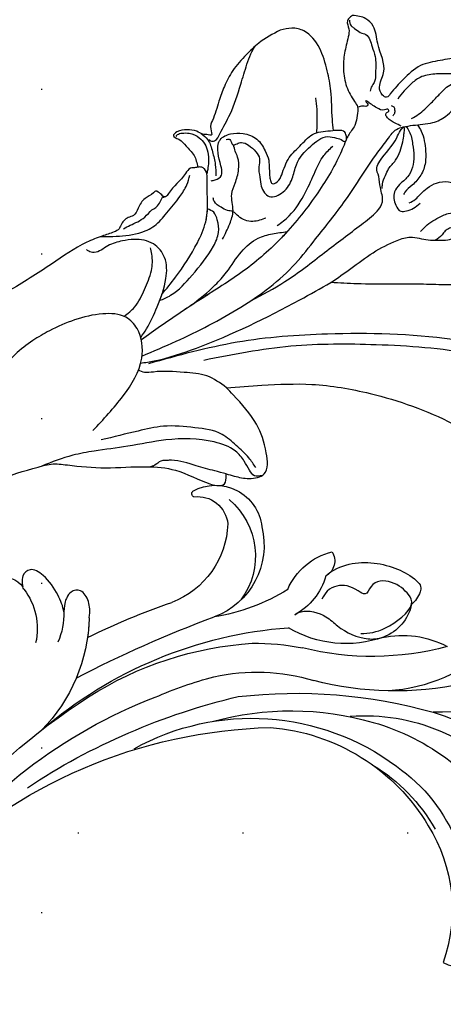
# Model space of a CAD drawing. Units: millimetres. Extents: x 1643 to 6683, y 1509 to 3291.
# Drawn here: x 4987 to 5028, y 2588 to 2684 of the extents above; entities that cross this region are included whole.
import ezdxf
from ezdxf.xclip import XClip

# ---------------------------------------------------------------- set-up
doc = ezdxf.new("R2010")
doc.units = ezdxf.units.MM
doc.header["$XCLIPFRAME"] = 2
doc.linetypes.add('DOT', pattern=[6.35, 0, -6.35])
doc.linetypes.add('HIDDEN', pattern=[9.525, 6.35, -3.175])
for name, color, linetype in [('2018-圖筆規範-輪廓線', 8, 'Continuous'), ('A-04.尺寸標註', 4, 'Continuous'), ('H-08.木作(細線)', 8, 'Continuous'), ('格子', 1, 'Continuous')]:
    doc.layers.add(name, color=color, linetype=linetype)
doc.layers.add('HK detail1', color=8, linetype='Continuous', lineweight=13)
doc.layers.add('logo', color=8, linetype='Continuous', plot=False)
doc.styles.get("Standard").update_dxf_attribs({"font": 'arial.ttf'})
doc.styles.add('新細明體', font='txt')
doc.dimstyles.new('6', dxfattribs={"dimtxt": 15, "dimasz": 4.5, "dimexe": 3, "dimexo": 3, "dimgap": 1.8, "dimtad": 2, "dimdec": 0, "dimtxsty": '新細明體', "dimblk": 'ARCHTICK', "dimcen": 5, "dimclrd": 8, "dimclre": 8, "dimclrt": 4, "dimadec": 0, "dimazin": 0, "dimtfac": 1, "dimtdec": 0, "dimtix": 1, "dimtmove": 2, "dimatfit": 3, "dimldrblk": 'OPEN90', "dimfxl": 1.25, "dimlwd": 9, "dimlwe": 9, "dimarcsym": 0})

# ---------------------------------------------------------------- blocks, each defined once
blk = doc.blocks.new('logo')
at = {"layer": 'HK detail1'}
h = blk.add_hatch(color=256, dxfattribs=at)
edge = h.paths.add_edge_path()
edge.add_ellipse((0, 1), major_axis=(0.323, 0.566), ratio=0.659111, start_angle=263.8576, end_angle=429.825)
edge.add_arc((0, 1), 0.399, 258.9967, 261.058)
edge.add_ellipse((0, 1), major_axis=(0.314, 0.551), ratio=0.659838, start_angle=263.243, end_angle=428.5195, ccw=False)
edge.add_arc((0, 0), 0.0433, 263.9962, 282.4455)
edge = h.paths.add_edge_path()
edge.add_ellipse((0, 1), major_axis=(0.314, 0.551), ratio=0.659838, start_angle=70.2744, end_angle=262.8394, ccw=False)
edge.add_arc((0, 1), 0.237, 245.2323, 248.2557, ccw=False)
edge.add_ellipse((0, 1), major_axis=(0.323, 0.566), ratio=0.659111, start_angle=71.1999, end_angle=263.5875)
edge.add_arc((0, 0), 0.0389, 266.4658, 288.3928, ccw=False)
edge = h.paths.add_edge_path(flags=17)
edge.add_line((0, 1), (0, 1))
edge.add_arc((0, 1), 0.399, 261.058, 296.4699, ccw=False)
edge.add_ellipse((0, 1), major_axis=(0.314, 0.551), ratio=0.659838, start_angle=68.5195, end_angle=70.2744)
edge.add_arc((0, 1), 0.237, 248.2557, 287.7329)
edge.add_arc((0, 1), 0.155, 119.2735, 139.7006)
edge.add_arc((0, 1), 0.526, 137.2638, 146.3296)
edge.add_arc((1, 0), 0.794, 150.4954, 153.1332)
edge.add_arc((0, 0), 0.799, 100.8186, 103.2077, ccw=False)
edge.add_arc((0, 1), 0.325, 138.9231, 148.8948, ccw=False)
edge.add_arc((1, 0), 0.758, 124.4657, 138.4002, ccw=False)
edge = h.paths.add_edge_path()
edge.add_arc((0, 1), 0.237, 233.3596, 245.2323)
edge.add_ellipse((0, 1), major_axis=(0.323, 0.566), ratio=0.659111, start_angle=69.825, end_angle=71.1999, ccw=False)
edge.add_arc((0, 1), 0.399, 251.1923, 258.9967, ccw=False)
h.paths.add_polyline_path([(0, 1, -0.021859), (0, 1, -0.004955), (0, 1, 0.012967), (0, 1, 0.223317), (0, 1, 0.425243), (0, 1, 0.393247), (0, 1, -0.084558), (0, 1, 0.019194), (0, 1, 0.004726), (0, 1, 0.021148), (0, 1, -0.080721), (0, 1, -0.104113), (0, 1, -0.094873), (0, 1, -0.207877), (0, 1, -0.223034), (0, 1, -0.16869)], flags=17)
h.paths.add_polyline_path([(0, 1, 0.088592), (0, 1, 0.140724), (0, 1, -0.012272), (0, 1, -0.041532), (0, 1, 0.005558), (0, 1, -0.187874)], flags=17)
h.paths.add_polyline_path([(0, 1, 0.011592), (0, 1, 0.056884), (0, 1, -0.271208), (0, 1, -0.679677), (0, 1, -0.290071), (0, 1, -0.103922), (0, 1, 0.053349), (0, 1, -0.004508), (0, 1, 0.220604), (0, 1, -0.015501), (0, 1, 0.008768), (0, 1, 0.029539), (0, 1, 1.009367)], flags=17)
h.paths.add_polyline_path([(0, 1, -0.008928), (0, 1, -0.347678), (0, 1, 0.00727), (0, 1, -0.035606), (0, 1, 0.01139), (0, 1, 0.012101), (0, 1, 0.461639)], flags=17)
h.paths.add_polyline_path([(0, 1, 0.433181), (0, 1, 0.04486), (0, 1, -0.026783), (0, 1, -0.142026), (0, 1, -0.307429), (0, 1, -0.953401), (0, 1, 0.069613), (0, 1, 0.042891), (0, 1, -0.067719), (0, 1, 0.893379)], flags=17)
h.paths.add_polyline_path([(0, 1, -0.009243), (0, 1, -0.026651), (0, 1, 0.013684), (0, 1, 0.174326), (0, 1, 0.391287), (0, 1, 0.210555), (0, 1), (0, 1, 0.001326), (0, 1, -0.005065), (0, 1, -0.027528), (0, 1, -0.195292), (0, 1, -0.659298)], flags=17)
h.paths.add_polyline_path([(0, 1, 0.023127), (0, 1, 0.184672), (0, 1, 0.098355), (0, 1, -0.009788), (0, 1, -0.240413)], flags=17)
h.paths.add_polyline_path([(0, 1, -0.002039), (0, 1, 0.07599), (0, 1, 0.108431), (0, 1, -0.004552), (0, 1, -0.028332), (0, 1, -0.123708)], flags=17)
h.paths.add_polyline_path([(0, 1, -0.55173), (0, 1, -0.18979), (0, 1, -0.013881), (0, 1, 0.011039), (0, 1, 0.022162), (0, 1, -0.010966), (0, 1, -0.001761), (0, 1, 0.034744), (0, 1, 0.086103), (0, 1, 0.506659), (0, 1, 0.355205), (0, 1, 0.093422), (0, 1, 0.017263), (0, 1, -0.31391)], flags=17)
h.paths.add_polyline_path([(0, 1, -0.009702), (0, 1, -0.004936), (0, 1, -0.035369), (0, 1, -0.002587), (0, 1, 0.014405), (0, 1, -0.020509)], flags=17)
h.paths.add_polyline_path([(0, 1, -0.007857), (0, 1, 0.009702), (0, 1, 0.020509), (0, 1, 0.000681), (0, 1, -0.002588), (0, 0, -0.013713), (0, 1, -0.01198)], flags=17)
h.paths.add_polyline_path([(0, 0, -0.036579), (0, 1, 0.01198), (0, 1, 0.013411), (0, 0, 0.001089), (0, 0, 0.015933), (0, 0, -0.190203), (0, 0, -0.266161), (0, 0, -0.207317), (0, 0, -0.064593), (0, 0, -0.001017), (0, 1, -0.000681), (0, 1, 0.152538), (0, 0, 0.230241), (0, 0, 0.234095), (0, 0, 0.172717), (0, 0, 0.028132), (0, 0, -0.014352), (0, 0, 0.062016), (0, 0, 0.349487), (0, 0, 0.392407), (0, 1, 0.130108), (0, 1, 0.001865), (0, 1, -0.054721), (0, 1, 0.014593), (0, 1, 0.007857), (0, 1, -0.01108), (0, 1, -0.100678), (0, 1, -0.349203), (0, 1, -0.402437), (0, 0, -0.009974), (0, 0, 0.613372), (0, 0, 0.175713), (0, 0, -0.002484), (0, 0, -0.463644), (0, 0, -0.513768), (0, 0, -0.075052), (0, 0, 0.007944)], flags=17)
h.paths.add_polyline_path([(0, 0, -0.062016), (0, 0, -0.007786), (0, 0, 0.027572), (0, 0, 0.0582), (0, 0, 0.26466), (0, 0, 0.315327), (0, 0, -0.025867), (0, 0, -0.380363), (0, 0, -0.153954), (0, 0, -0.090831)], flags=17)
h.paths.add_polyline_path([(0, 0, 0.336432), (0, 0, 0.025867), (0, 0, 0.026394), (0, 0, -0.025927), (0, 0, -0.173285), (0, 0, -0.685315), (0, 0, -0.491027), (0, 0, -0.040547), (0, 0, 0.025927), (0, 0, 0.139653), (0, 0, 1.004843)], flags=17)
h.paths.add_polyline_path([(0, 1, 0.143839), (0, 1, 0.069213), (0, 1, -0.088592), (0, 1, 0.404636)], flags=17)
h.paths.add_polyline_path([(0, 1, -0.01627), (0, 1, -0.069213), (0, 1, 0.037626), (0, 1, -0.082213), (0, 1, 0.004306), (0, 1, 0.008989), (0, 1, -0.006474), (0, 1, -0.136946), (0, 1, 0.054668)], flags=17)
for points in [[(0, 1, 0.019194), (0, 1, 0.004726), (0, 1, -0.044587), (0, 1, -0.07623), (0, 1, -0.235864), (0, 1, -0.450297), (0, 1, -0.16869), (0, 1, -0.021859), (0, 1, -0.004955), (0, 1, 0.012967), (0, 1, 0.223317), (0, 1, 0.425243), (0, 1, 0.393247), (0, 1, -0.084558)], [(0, 1, -0.206522), (0, 1, 0.207877), (0, 1, 0.024305), (0, 1, -0.043373)], [(0, 1, -0.011039), (0, 1, -0.017263), (0, 1, 0.004552), (0, 1, 0.002587), (0, 1, 0.035369)]]:
    blk.add_hatch(color=256, dxfattribs=at).paths.add_polyline_path(points)
h = blk.add_hatch(color=256, dxfattribs=at)
h.paths.add_polyline_path([(0, 1, 0.041532), (0, 1, 0.012272), (0, 1, 0.004508), (0, 1, -0.053349), (0, 1, -0.056884), (0, 1, 0.008928)])
h.paths.add_polyline_path([(0, 1, -0.008989), (0, 1, 0.010425), (0, 1, 0.004955), (0, 1, -0.019194)])
h.paths.add_polyline_path([(0, 1, 0.136946), (0, 1, -0.008768), (0, 1, 0.015501)])
h.paths.add_polyline_path([(0, 1, 0.026783), (0, 1, 0.026651), (0, 1, -0.023127), (0, 1, -0.042891)])
h.paths.add_polyline_path([(0, 1, -0.01139), (0, 1, -0.098355), (0, 1, 0.027528), (0, 1, 0.005065), (0, 1, 0.002039)])
h = blk.add_hatch(color=256, dxfattribs=at)
edge = h.paths.add_edge_path()
edge.add_ellipse((0, 1), major_axis=(0.314, 0.551), ratio=0.659838, start_angle=68.5195, end_angle=70.2744, ccw=False)
edge.add_arc((0, 1), 0.399, 258.9967, 261.058, ccw=False)
edge.add_ellipse((0, 1), major_axis=(0.323, 0.566), ratio=0.659111, start_angle=69.825, end_angle=71.1999)
edge.add_arc((0, 1), 0.237, 245.2323, 248.2557)
blk.add_line((0, 1), (0, 1), dxfattribs=at)
blk.add_line((0, 1), (0, 1), dxfattribs=at)
at = {"layer": 'HK detail1', "lineweight": 0}
blk.add_line((0, 1), (0, 1), dxfattribs=at)
blk.add_line((0, 1), (0, 1), dxfattribs=at)
at = {"layer": 'HK detail1'}
for points in [[(0, 1, 0.200172), (0, 1, -0.066965)], [(0, 1, 0.002733), (0, 1)], [(0, 1, 0.060876), (0, 1, 0.137716), (0, 1, -0.393247), (0, 1, 79.578459)], [(0, 1, -0.425243), (0, 1, -0.223317), (0, 1, -0.027703), (0, 1, 0.082213), (0, 1, -0.037626), (0, 1, -0.143839), (0, 1, -0.872775)], [(0, 1, 0.089367), (0, 1, 0.028397)], [(0, 1, 0.039578), (0, 1, 0.021193), (0, 1, 0.700396)], [(0, 1, 0.021148), (0, 1, 0.658186)], [(0, 1, -0.434531), (0, 1, -0.16869), (0, 1, 0.909183)], [(0, 1, -0.056349), (0, 1, 0.070229), (0, 1, 0.769245)], [(0, 1, -0.105013), (0, 1, 0.404636), (0, 1, 1.743742)], [(0, 1, 0.216717), (0, 1, 0.638327)], [(0, 1, -0.329321), (0, 1, -0.679677), (0, 1, 0.415871)], [(0, 1, -0.290071), (0, 1, -0.539799), (0, 1, 0.00727), (0, 1, -1.51475)], [(0, 1, 0.187874), (0, 1, 0.783226)], [(0, 1, -0.026083), (0, 1, -1.009367), (0, 1, 0.624773)], [(0, 1, -0.416943), (0, 1, 0.828532)], [(0, 1, -0.513007), (0, 1, -1.702754)], [(0, 1, -0.015466), (0, 1, 0.608014)], [(0, 1, -0.338614), (0, 1, -0.659298), (0, 1, -0.100316), (0, 1, 0.893379), (0, 1, 0.433181), (0, 1, 0.289299), (0, 1, 0.081086), (0, 1, -0.684784)], [(0, 1, -0.210555), (0, 1, -0.391287), (0, 1, -0.174326), (0, 1, -0.110406), (0, 1, 0.953401), (0, 1)], [(0, 1, 0.307429), (0, 1, 0.446432), (0, 1, 0.145269), (0, 1, -0.214979)], [(0, 1, 0.059536), (0, 1, 0.18979), (0, 1, 0.55173), (0, 1, 0.38162), (0, 0, -0.007944), (0, 0, -0.007944)], [(0, 0, -0.035926), (0, 0, -0.172717), (0, 0, -0.234095), (0, 0, -0.230241), (0, 0, -0.17359), (0, 1)], [(0, 1, 0.111049), (0, 1, 0.147976), (0, 1, 0.393525)], [(0, 1, 0.086103), (0, 1, 0.506659), (0, 1, 0.355205), (0, 1, 0.113269), (0, 1, 0.583131)], [(0, 1, 0.016972), (0, 0, -0.190203), (0, 0, -0.266161), (0, 0, -0.290937), (0, 1, 0.211969)], [(0, 1, -0.035274), (0, 1, -0.003626), (0, 1, 0.389489)], [(0, 1, -0.130108), (0, 1, -0.392407), (0, 0, -0.420619), (0, 0, -0.420619)], [(0, 1, -0.023063), (0, 1, -0.100678), (0, 1, -0.349203), (0, 1, -0.402437), (0, 0, -0.247136)], [(0, 0, -0.175713), (0, 0, -0.613372), (0, 0)], [(0, 1, 0.241802), (0, 1, 0.575938)], [(0, 0, 0.009974), (0, 0, 0.009974)], [(0, 0, 0.090831), (0, 0, 0.169704), (0, 0)], [(0, 0, 0.513768), (0, 0, 0.463644), (0, 0, 0.463644)], [(0, 0, -0.075052), (0, 0)], [(0, 0, -0.166662), (0, 0, -0.70739)]]:
    blk.add_lwpolyline(points, format="xyb", dxfattribs=at)
at = {"layer": 'HK detail1', "lineweight": 0}
for centre, radius, start, end in [((0, 1), 0.0345, 330.444, 85.9913), ((0, 1), 0.227, 292.2367, 335.222), ((0, 1), 0.581, 283.4362, 286.6173), ((0, 1), 0.187, 179.5483, 182.0782), ((0, 1), 0.256, 281.5539, 286.6322), ((0, 0), 0.406, 108.6958, 111.2089), ((3, -4), 5.41, 114.0704, 114.474), ((0, 1), 0.256, 299.1609, 307.1205), ((0, 1), 0.262, 310.2009, 329.8856), ((0, 1), 0.0613, 327.2799, 74.7579), ((0, 1), 0.137, 82.2276, 160.4489), ((0, 1), 0.581, 279.4802, 283.4362), ((0, 1), 0.187, 109.838, 179.5483), ((0, 1), 0.136, 244.3758, 335.626), ((0, 1), 0.0627, 337.3085, 63.01), ((0, 0), 0.103, 81.5328, 111.1847), ((3, -4), 5.41, 113.6429, 114.0704), ((0, 1), 0.256, 286.6322, 299.1609), ((0, 0), 0.406, 111.2089, 114.5532), ((0, 1), 0.187, 183.2094, 185.01), ((0, 0), 0.577, 112.9982, 115.5374), ((0, 0), 0.29, 94.0374, 117.0335), ((0, 1), 0.0267, 8.5098, 85.5073), ((0, 1), 0.111, 267.175, 354.8617), ((0, 0), 0.0251, 327.1994, 93.2945), ((0, 0), 0.0241, 86.756, 126.6195), ((-1, 0), 1.36, 4.2266, 4.7959), ((-1, 0), 1.36, 3.6768, 5.4974), ((0, 1), 0.187, 185.01, 193.3895), ((0, 0), 0.577, 115.5374, 118.2829), ((0, 0), 0.281, 122.374, 125.4474), ((0, 0), 0.273, 124.9761, 186.879), ((0, 0), 0.545, 7.5429, 8.1488), ((1, 1), 0.32, 186.7897, 186.9458), ((0, 0), 0.329, 122.0966, 156.7882), ((0, 2), 0.875, 285.3109, 288.8633), ((0, 0), 0.462, 102.2567, 104.2662), ((0, 1), 0.131, 121.8036, 128.5716), ((0, 1), 0.101, 147.8295, 328.8978), ((-1, 1), 0.874, 336.959, 339.6154), ((0, 1), 0.114, 23.2852, 36.3079), ((0, 1), 0.116, 281.7653, 342.4614), ((0, 1), 0.0664, 143.3048, 280.117), ((0, 1), 0.11, 60.1861, 124.8898), ((0, 1), 0.114, 36.3079, 60.04), ((0, 1), 0.116, 342.4614, 354.6764), ((0, 1), 0.286, 163.3678, 164.401), ((0, 1), 0.131, 40.8505, 90.6121), ((0, 1), 0.13, 31.6961, 41.2089), ((0, 1), 0.131, 38.0381, 40.8505), ((0, 1), 0.286, 163.3678, 164.401), ((0, 1), 0.116, 342.4614, 354.6764), ((0, 1), 0.114, 23.2852, 36.3079), ((-1, 1), 0.874, 339.6154, 341.6615), ((-1, 1), 0.874, 339.6154, 341.6615), ((0, 1), 0.114, 306.5995, 23.2852), ((2, -3), 4.02, 115.8994, 117.5656), ((0, 1), 0.0383, 297.535, 305.6919), ((0, 1), 0.211, 240.9381, 243.5484), ((-1, 2), 1.97, 292.2914, 295.0645), ((0, 1), 0.13, 292.5765, 31.6961), ((-1, 2), 1.97, 291.8241, 292.2914), ((0, 1), 0.155, 239.2194, 256.6015), ((0, 1), 0.321, 258.87, 283.6239), ((1, 1), 0.32, 182.4453, 183.4886), ((0, 1), 0.581, 272.9888, 279.4802), ((0, 1), 0.211, 243.5484, 271.7569), ((0, 0), 0.406, 114.5532, 116.7766), ((0, 1), 0.187, 182.0782, 183.2094), ((0, 1), 0.256, 273.4512, 281.5539), ((0, 1), 0.321, 283.6239, 284.2167), ((1, 1), 0.32, 183.4886, 186.7897), ((0, 0), 0.329, 117.3968, 122.0966), ((0, 1), 0.0622, 70.679, 164.3644), ((0, 1), 0.064, 167.0919, 177.3661), ((0, 0), 0.117, 96.281, 102.4178), ((0, 1), 0.0419, 133.7672, 166.1009), ((0, 1), 0.0367, 83.4964, 151.8522), ((0, 1), 0.0217, 251.3968, 65.9306), ((0, 0), 0.117, 80.3525, 96.281), ((0, 1), 0.0419, 166.1009, 175.9249), ((0, 0), 0.123, 80.8228, 96.3193), ((0, 1), 0.0353, 243.9263, 51.0341), ((0, 0), 0.123, 96.3193, 101.6186), ((0, 1), 0.064, 183.4727, 225.325), ((0, 1), 0.0383, 275.0659, 297.535), ((0, 1), 0.211, 238.695, 240.9381), ((0, 1), 0.0419, 175.9249, 229.9973), ((0, 0), 0.117, 96.281, 102.4178), ((0, 1), 0.064, 177.3661, 183.4727), ((0, 0), 0.123, 96.3193, 101.6186), ((0, 1), 0.0419, 166.1009, 175.9249), ((0, 1), 0.064, 177.3661, 183.4727), ((0, 0), 0.117, 102.4178, 105.5537), ((0, 1), 0.0386, 98.6046, 138.1597), ((0, 1), 0.027, 151.6425, 237.1215), ((0, 1), 0.0459, 234.5859, 282.1467), ((-1, 2), 1.97, 291.5203, 291.8241), ((0, 1), 0.155, 238.0585, 239.2194), ((0, 1), 0.064, 225.325, 231.6324), ((0, 1), 0.0383, 230.8646, 275.0659), ((0, 1), 0.0177, 105.7526, 239.3398), ((0, 0), 0.123, 101.6186, 103.7368), ((0, 1), 0.226, 95.6485, 115.8995), ((0, 1), 0.286, 131.3266, 163.3678), ((0, 1), 0.131, 38.0381, 40.8505), ((0, 1), 0.13, 31.6961, 41.2089), ((-1, 1), 0.874, 341.6615, 342.9354), ((0, 1), 0.291, 117.4328, 159.9943), ((0, 1), 0.101, 81.2439, 113.9848), ((0, 1), 0.286, 115.4894, 131.3266), ((0, 1), 0.226, 95.6485, 115.8995), ((0, 1), 0.0392, 258.5502, 346.6702), ((0, 1), 0.226, 115.8995, 119.6279), ((0, 1), 0.286, 115.4894, 131.3266), ((1, 0), 0.935, 112.6486, 121.2678), ((0, 1), 0.618, 283.2744, 302.0739), ((0, 0), 0.799, 99.8317, 100.8186), ((0, 1), 0.325, 148.8948, 150.9548), ((0, 0), 0.462, 104.2662, 105.7498), ((0, 1), 0.131, 90.6121, 121.8036), ((0, 2), 0.875, 288.8633, 301.3798), ((0, 0), 0.799, 100.8186, 103.2077), ((1, 0), 0.794, 153.1332, 154.2687), ((0, 0), 0.462, 105.7498, 110.1482), ((0, 1), 0.325, 148.8948, 150.9548), ((0, 0), 0.462, 105.7498, 110.1482), ((1, 0), 0.794, 154.2687, 155.3518), ((-1, 1), 0.5, 339.9296, 350.1414), ((0, 1), 0.225, 324.2142, 341.6511), ((0, 1), 0.111, 272.2715, 325.3573), ((0, 1), 0.0336, 149.7688, 246.7364), ((0, 1), 0.292, 119.8523, 158.1526), ((0, 0), 0.462, 110.1482, 115.1572), ((1, 0), 0.794, 153.1332, 154.2687), ((0, 0), 0.799, 103.2077, 106.1792), ((0, 1), 0.28, 114.7362, 165.0904), ((0, 1), 0.0374, 171.8348, 263.9838), ((0, 1), 0.146, 267.5844, 353.4527), ((0, 1), 0.325, 150.9548, 170.2881), ((1, 0), 0.758, 124.4657, 138.4002), ((0, 1), 0.399, 251.1923, 296.4699), ((0, 1), 0.155, 119.2735, 139.7006), ((0, 1), 0.526, 137.2638, 146.3296), ((1, 0), 0.794, 150.4954, 153.1332), ((0, 0), 0.799, 100.8186, 103.2077), ((0, 1), 0.325, 138.9231, 148.8948), ((0, 0), 0.113, 165.2767, 167.5624), ((0, 0), 0.0148, 48.9877, 148.4858), ((0, 0), 0.016, 301.3037, 50.0743), ((0, 1), 0.0724, 235.2903, 252.4587), ((0, 0), 0.166, 155.203, 207.0666), ((1, 0), 0.32, 175.9493, 185.5558), ((0, 1), 0.136, 244.3758, 258.5706), ((1, 0), 0.32, 175.9493, 185.5558), ((0, 0), 0.038, 179.2922, 192.6156), ((0, 0), 0.142, 192.9154, 252.2115), ((0, 0), 0.106, 252.0283, 322.0343), ((0, 0), 0.104, 219.3152, 312.3495), ((0, 0), 0.143, 189.1555, 227.6818), ((0, 0), 0.0389, 177.6916, 252.0699), ((0, 0), 0.0248, 345.864, 166.4176), ((0, 0), 0.0433, 213.0653, 252.3889), ((0, 0), 0.0192, 85.2505, 222.9442), ((0, 0), 0.0263, 331.2506, 75.8597), ((0, 0), 0.0917, 317.7365, 327.0242), ((0, 0), 0.0433, 252.3889, 295.424), ((0, 0), 0.0389, 252.0699, 306.6919)]:
    blk.add_arc(centre, radius, start, end, dxfattribs=at)
at = {"layer": 'HK detail1'}
for major_axis, ratio in [((0.314, 0.551), 0.659838), ((0.323, 0.566), 0.659111)]:
    blk.add_ellipse((0, 1), major_axis=major_axis, ratio=ratio, dxfattribs=at)
at = {"layer": 'HK detail1', "insert": (0, 0), "char_height": 0.0564, "width": 0.764, "attachment_point": 1}
blk.add_mtext('{\\fVerdana|b0|i1|c0|p34;GOODWARE}', dxfattribs=at)
blk = doc.blocks.new('SE-21228L')
at = {"layer": '2018-圖筆規範-輪廓線'}
for points in [[(1608.649, 2290.756), (1609.084, 2291.595), (1609.821, 2292.938), (1610.113, 2294.061), (1610.17, 2294.636), (1610.368, 2294.976), (1611.498, 2297.255), (1612.001, 2299.5), (1612.001, 2302.327), (1611.778, 2304.518), (1611.056, 2306.196), (1609.888, 2307.096), (1608.646, 2307.412), (1606.918, 2307.145), (1604.557, 2306.196), (1602.124, 2304.761), (1599.957, 2303.132), (1598.885, 2302.023)], [(1641.971, 2301.917), (1640.38, 2301.833), (1639.277, 2301.61), (1637.803, 2301.089), (1636.775, 2300.017), (1636.432, 2299.078), (1636.82, 2297.902), (1637.534, 2296.905), (1639.248, 2295.307), (1640.648, 2294.489), (1642.093, 2293.7), (1642.733, 2293.418), (1642.892, 2293.325), (1642.817, 2293.325), (1641.679, 2293.25), (1640.764, 2293.082), (1640.279, 2292.868), (1640.381, 2292.038), (1641.446, 2290.768), (1642.64, 2289.909), (1643.667, 2289.121), (1644.813, 2287.805), (1645.386, 2286.326), (1645.769, 2284.751), (1645.789, 2283.565), (1645.789, 2281.696), (1645.729, 2280.305), (1645.624, 2279.318), (1644.327, 2276.281), (1643.279, 2274.519), (1641.526, 2272.283), (1640.11, 2270.772), (1637.158, 2268.374), (1634.351, 2266.528), (1632.047, 2265.545), (1628.975, 2264.73), (1625.681, 2264.029), (1623.281, 2263.621), (1622.609, 2263.597), (1620.906, 2263.597), (1619.49, 2263.502), (1617.642, 2263.358), (1617.426, 2263.382), (1617.594, 2263.693), (1618.386, 2264.629), (1619.226, 2265.827), (1620.594, 2267.746), (1621.146, 2269.137), (1620.834, 2270.096), (1620.042, 2270.623), (1617.849, 2270.818), (1615.881, 2270.554), (1612.906, 2269.882), (1610.146, 2269.187), (1607.123, 2268.971), (1599.463, 2269.524), (1597.159, 2269.98), (1590.8, 2271.107), (1588.305, 2271.658)], [(1587.579, 2296.622), (1585.308, 2295.734), (1583.926, 2294.821), (1582.375, 2293.52), (1581.307, 2292.144), (1580.55, 2290.815), (1579.62, 2289.095), (1579.31, 2288.307), (1579.249, 2287.689), (1578.986, 2287.782), (1578.475, 2287.936), (1577.934, 2288.307), (1577.021, 2288.616), (1576.016, 2288.57), (1575.629, 2288.276), (1576.078, 2287.843), (1576.681, 2287.071), (1577.284, 2286.051), (1577.439, 2284.86)], [(1591.03, 2286.159), (1591.108, 2287.233), (1591.43, 2289.986), (1591.406, 2291.96), (1591.035, 2294.278), (1589.826, 2296.153), (1588.715, 2296.622), (1587.579, 2296.622)], [(1594.739, 2296.851), (1594.511, 2296.74), (1594.15, 2296.403), (1594.166, 2295.642), (1593.97, 2294.862), (1593.354, 2293.36), (1592.984, 2291.835), (1593.009, 2290.137), (1593.526, 2288.586), (1593.723, 2288.02), (1593.547, 2287.203), (1593.223, 2286.385), (1592.466, 2285.553), (1592.158, 2285.152)], [(1592.158, 2285.152), (1592.158, 2285.568), (1592.096, 2285.799), (1591.433, 2286.092), (1590.97, 2286.169)], [(1577.439, 2284.86), (1577.003, 2284.874), (1576.724, 2284.874), (1576.183, 2284.457), (1574.217, 2282.816), (1573.877, 2282.553), (1573.784, 2282.553), (1573.552, 2282.785), (1573.134, 2283.217), (1573.072, 2283.248), (1572.809, 2283.14), (1571.897, 2282.723), (1571.061, 2281.904), (1570.505, 2281.285), (1569.979, 2281.177), (1569.128, 2280.544), (1568.911, 2280.25), (1568.38, 2280.027), (1567.174, 2279.826), (1565.596, 2279.486), (1561.874, 2277.98), (1557.283, 2276.081), (1551.979, 2274.262), (1545.962, 2272.403), (1541.52, 2270.456), (1535.068, 2267.766), (1530.041, 2264.918), (1522.947, 2259.921), (1515.545, 2253.592), (1510.709, 2248.594), (1505.88, 2243.215), (1501.56, 2237.229), (1498.036, 2230.096), (1494.194, 2220.629), (1492.215, 2212.798), (1491.254, 2203.142), (1491.534, 2193.192), (1494.154, 2182.076), (1497.836, 2174.072), (1504.381, 2166.148), (1506.961, 2163.523), (1507.707, 2162.638), (1507.847, 2162.141), (1508.669, 2159.028), (1509.072, 2156.094), (1509.171, 2153.131), (1509.719, 2151.363), (1511.25, 2150.05)], [(1571.628, 2272.725), (1572.769, 2273.05), (1575.142, 2274.614), (1577.668, 2277.056), (1578.374, 2278.284), (1578.459, 2279.495), (1578.24, 2280.285), (1577.697, 2280.704)], [(1574.538, 2271.731), (1577.199, 2273.31), (1578.487, 2274.345), (1580.255, 2276.062), (1582.074, 2277.071), (1583.514, 2277.273), (1584.95, 2277.228)], [(1588.305, 2271.658), (1590.44, 2272.665), (1592.84, 2273.816), (1595.336, 2274.608), (1596.655, 2274.703), (1598.311, 2274.152), (1599.271, 2273.96), (1600.207, 2273.84), (1601.575, 2274.032), (1602.535, 2273.888), (1603.999, 2273.193), (1605.51, 2271.946), (1605.966, 2271.37)], [(1575.179, 2255.065), (1575.908, 2254.726), (1577.296, 2254.245), (1578.814, 2254.44), (1579.356, 2256.412), (1578.879, 2259.315), (1577.139, 2262.501), (1576.596, 2263.302)], [(1576.596, 2263.302), (1580.04, 2262.953), (1584.837, 2262.226), (1590.25, 2260.407), (1597.688, 2256.154), (1603.85, 2250.764), (1605.373, 2249.174), (1606.145, 2246.653), (1606.532, 2244.223), (1606.873, 2243.587), (1607.37, 2243.46), (1608.503, 2243.424), (1609.931, 2244.428), (1610.959, 2246.322), (1611.621, 2247.896), (1611.679, 2248.143)], [(1511.25, 2150.05), (1512.488, 2150.419), (1513.372, 2152.299), (1513.522, 2155.849), (1512.902, 2159.528), (1510.742, 2164.063), (1509.246, 2167.075), (1506.978, 2171.615), (1504.39, 2177.264), (1501.953, 2184.02), (1500.519, 2190.994), (1500.027, 2199.1), (1500.519, 2204.833), (1502.038, 2211.893), (1504.711, 2219.381), (1508.091, 2226.652), (1509.31, 2229.429), (1511.512, 2232.441), (1514.507, 2236.298), (1516.666, 2238.37), (1519.595, 2240.827), (1523.08, 2243.689), (1528.58, 2248.51), (1531.188, 2250.112), (1541.178, 2254.877), (1549.337, 2257.412), (1557.817, 2258.829), (1558.57, 2258.856), (1560.118, 2258.506), (1563.719, 2257.614), (1567.647, 2257.053), (1570.387, 2256.234), (1573.434, 2254.379), (1574.095, 2254.1), (1574.866, 2254.151), (1575.137, 2254.887), (1575.179, 2255.065)]]:
    blk.add_spline(points, degree=3, dxfattribs=at)
for points, knots in [([(1571.944, 2273.276), (1572.472, 2273.741), (1573.996, 2275.082), (1575.867, 2277.116), (1577.268, 2279.179), (1577.606, 2280.295), (1577.697, 2280.704)], [0, 0, 0, 0, 2.111445, 6.08864, 8.267756, 9.52643, 9.52643, 9.52643, 9.52643]), ([(1584.95, 2277.228), (1584.616, 2276.967), (1582.926, 2275.702), (1580.358, 2274.205), (1577.125, 2272.831), (1575.441, 2272.123), (1574.538, 2271.731)], [10.75873, 10.75873, 10.75873, 10.75873, 12.029589, 17.088334, 19.616362, 22.568387, 22.568387, 22.568387, 22.568387])]:
    blk.add_open_spline(points, degree=3, knots=knots, dxfattribs=at)
blk.add_open_spline([(1571.628, 2272.725), (1571.737, 2272.907), (1571.842, 2273.091), (1571.944, 2273.276)], degree=3, dxfattribs=at)
at = {"layer": 'H-08.木作(細線)'}
for points in [[(1569.035, 2267.706), (1572.537, 2268.565), (1579.278, 2270.766), (1585.241, 2274.066), (1587.555, 2276.074), (1591.027, 2279.269), (1594.925, 2283.348), (1596.173, 2284.535), (1597.087, 2285.235), (1597.756, 2285.356), (1599.675, 2285.295), (1600.68, 2285.295), (1602.019, 2285.691), (1603.505, 2286.746), (1604.573, 2287.813), (1604.688, 2288.137), (1604.821, 2288.385), (1605.07, 2288.919), (1605.089, 2289.644), (1605.089, 2290.215), (1604.287, 2290.921), (1602.379, 2291.112), (1600.433, 2290.94), (1598.525, 2289.891), (1597.07, 2288.724), (1596.667, 2288.474), (1596.302, 2288.743), (1596.148, 2289.549), (1596.776, 2290.856), (1596.684, 2293.743), (1596.53, 2295.494), (1595.946, 2296.323), (1594.739, 2296.851)], [(1594.364, 2296.441), (1594.336, 2296.169), (1594.491, 2295.806), (1594.718, 2295.57), (1595.196, 2295.097), (1595.707, 2294.795), (1596.103, 2293.54), (1596.219, 2292.564), (1596.01, 2291.007), (1595.847, 2290.356), (1595.638, 2290.008), (1595.289, 2289.566), (1595.196, 2289.31)], [(1578.969, 2287.314), (1579.261, 2287.102), (1579.494, 2287.109), (1580.113, 2287.686), (1581.405, 2289.4), (1582.918, 2292.09), (1583.835, 2293.907), (1584.379, 2294.823), (1584.902, 2295.497)], [(1604.739, 2288.862), (1604.394, 2289.178), (1603.043, 2289.695), (1601.649, 2289.896), (1600.184, 2289.824), (1599.192, 2289.322), (1598.445, 2288.79), (1597.698, 2288.116)], [(1589.407, 2286.223), (1589.591, 2287.087), (1589.804, 2288.451), (1589.875, 2289.549)], [(1598.704, 2286.019), (1599.451, 2286.321), (1600.73, 2287.125), (1601.678, 2287.828), (1602.555, 2288.446), (1603.273, 2288.719), (1603.877, 2288.834), (1604.279, 2288.905)], [(1575.885, 2288.133), (1575.939, 2288.227), (1576.033, 2288.301), (1576.51, 2288.368), (1577.188, 2288.234), (1578.075, 2287.656), (1578.65, 2286.143), (1578.564, 2285.187), (1578.36, 2284.479), (1578.212, 2284.086)], [(1578.315, 2288.027), (1578.852, 2287.323), (1579.11, 2286.095), (1579.171, 2284.822), (1579.049, 2283.73)], [(1597.601, 2285.477), (1597.046, 2285.856), (1596.419, 2286.493), (1596.302, 2286.842), (1596.36, 2286.959), (1596.633, 2287.095), (1596.633, 2287.25), (1596.263, 2287.289), (1595.563, 2287.6), (1595.116, 2288.008), (1594.863, 2288.261), (1594.611, 2288.474), (1594.63, 2288.319), (1594.766, 2288.125), (1594.727, 2287.989), (1594.222, 2288.008), (1593.776, 2287.991)], [(1578.503, 2283.336), (1578.913, 2283.352), (1579.58, 2283.715), (1579.702, 2284.231), (1579.656, 2284.958), (1579.656, 2286.186), (1579.838, 2286.853), (1580.039, 2287.117), (1581.126, 2287.504), (1582.33, 2287.349), (1583.572, 2286.574), (1584.154, 2285.332), (1584.348, 2284.362), (1584.271, 2283.548), (1584.193, 2282.888), (1584.193, 2282.384), (1584.309, 2282.074), (1584.814, 2282.151), (1585.358, 2282.772), (1586.367, 2284.285), (1587.726, 2285.332), (1589.162, 2286.186), (1590.016, 2286.224), (1590.97, 2286.169)], [(1580.63, 2287.039), (1580.98, 2286.993), (1581.057, 2286.749), (1581.148, 2286.445), (1581.59, 2286.46), (1582.032, 2286.506), (1582.672, 2286.125), (1583.259, 2285.385), (1583.493, 2284.645), (1583.298, 2283.904), (1583.22, 2282.891), (1583.22, 2281.994), (1583.415, 2281.332), (1583.805, 2280.903), (1585.209, 2281.098), (1586.301, 2282.228), (1586.925, 2283.475), (1588.602, 2285.034), (1590.396, 2285.658), (1591.216, 2285.385), (1591.735, 2285.048), (1591.916, 2284.927), (1592.025, 2284.939), (1592.028, 2284.937)], [(1596.965, 2287.599), (1597.181, 2287.441), (1597.224, 2287.139), (1597.137, 2286.78), (1596.936, 2286.579)], [(1578.655, 2277.56), (1579.585, 2278.916), (1580.113, 2280.122), (1580.264, 2281.73), (1580.767, 2282.735), (1581.32, 2283.966), (1581.421, 2285.172), (1581.295, 2285.774), (1581.247, 2286.406)], [(1592.158, 2285.152), (1591.204, 2283.671), (1588.105, 2280.037), (1583.931, 2276.467), (1579.568, 2273.908), (1577.255, 2272.887), (1573.391, 2271.224), (1569.241, 2269.265)], [(1580.351, 2271.224), (1583.933, 2272.496), (1588.189, 2274.631), (1592.195, 2276.711), (1593.886, 2277.732), (1594.555, 2278.527), (1594.591, 2279.932), (1594.611, 2281.021), (1594.571, 2281.889), (1594.954, 2282.454), (1596.973, 2284.425), (1597.456, 2285.06), (1597.823, 2285.36)], [(1594.76, 2279.813), (1594.853, 2280.239), (1595.266, 2281.011), (1595.692, 2281.597), (1596.492, 2282.29), (1597.065, 2283.089), (1597.478, 2283.954), (1597.718, 2284.646), (1597.838, 2285.059), (1597.871, 2285.362)], [(1599.163, 2285.329), (1599.428, 2284.646), (1599.552, 2283.698), (1599.511, 2282.668), (1599.304, 2281.596), (1598.665, 2280.463), (1597.675, 2279.638), (1596.871, 2279.082), (1596.706, 2278.876)], [(1598.027, 2285.367), (1598.273, 2284.834), (1598.39, 2283.559)], [(1567.039, 2279.805), (1568.195, 2279.62), (1570.726, 2279.514), (1572.364, 2279.965), (1573.734, 2280.983), (1575.254, 2282.336), (1576.107, 2283.338), (1576.574, 2284.223)], [(1571.944, 2273.276), (1573.512, 2274.69), (1576.178, 2277.641), (1577.317, 2279.499), (1577.786, 2281.156), (1578.071, 2283.097), (1578.054, 2284.587), (1577.836, 2284.788), (1577.439, 2284.86)], [(1584.111, 2277.977), (1585.405, 2278.712), (1587.359, 2280.716), (1588.628, 2282.542), (1589.694, 2283.911), (1590.709, 2284.672)], [(1598.39, 2283.559), (1598.315, 2282.4), (1597.366, 2280.504), (1596.479, 2279.906), (1595.881, 2279.288), (1595.778, 2277.99), (1596.149, 2277.33), (1596.706, 2277.269), (1597.428, 2277.413), (1598.15, 2277.784)], [(1569.346, 2280.186), (1570.031, 2280.404), (1571.558, 2280.951), (1572.371, 2281.514), (1573.201, 2282.045), (1573.69, 2282.603), (1573.682, 2282.492)], [(1583.15, 2278.882), (1581.821, 2278.78), (1580.543, 2279.495), (1580.091, 2280.021), (1579.598, 2280.236), (1579.023, 2280.639), (1578.479, 2281.304), (1578.418, 2281.667)], [(1597.098, 2277.99), (1597.758, 2278.237), (1598.315, 2278.649), (1599.078, 2279.123), (1600.047, 2279.453), (1601.202, 2279.371), (1602.377, 2278.773), (1603.615, 2277.619), (1603.995, 2276.243), (1603.763, 2275.483), (1603.036, 2275.218), (1602.176, 2275.218), (1601.415, 2275.053), (1600.556, 2274.921), (1600.093, 2274.723), (1599.729, 2274.392), (1598.988, 2274.009)], [(1569.223, 2269.508), (1569.908, 2270.233), (1571.276, 2272.151), (1572.59, 2274.726), (1572.801, 2276.775), (1571.959, 2278.246), (1570.171, 2278.982), (1569.041, 2279.034), (1567.568, 2278.798), (1566.148, 2278.378), (1565.859, 2278.456), (1565.465, 2278.798)], [(1567.978, 2271.786), (1569.128, 2272.51), (1570.356, 2274.022), (1571.327, 2275.734), (1571.641, 2277.275), (1571.612, 2277.931)], [(1597.717, 2275.082), (1598.465, 2275.607), (1599.28, 2275.975), (1600.108, 2276.251), (1600.673, 2276.343), (1601.579, 2276.29), (1602.42, 2276.251), (1602.843, 2276.225), (1602.955, 2276.186)], [(1563.132, 2261.375), (1566.594, 2264.213), (1568.97, 2267.504), (1569.012, 2270.42), (1568.136, 2271.67), (1565.969, 2272.378), (1563.175, 2272.253), (1560.591, 2271.628), (1558.84, 2270.961), (1556.922, 2269.92), (1555.921, 2269.212), (1555.171, 2268.712), (1554.004, 2267.962), (1553.086, 2267.587), (1551.961, 2267.42), (1551.294, 2267.337), (1551.252, 2267.587), (1550.835, 2269.003), (1550.543, 2269.503), (1546.875, 2269.337), (1544.623, 2268.17), (1542.956, 2266.504), (1541.121, 2264.338), (1539.912, 2262.63), (1539.662, 2262.38), (1539.204, 2262.713), (1539.12, 2263.796), (1539.079, 2264.754), (1538.62, 2265.921), (1537.453, 2266.129), (1535.535, 2265.379), (1533.325, 2264.046), (1531.157, 2261.588), (1526.818, 2255.912), (1521.356, 2248.33)], [(1568.789, 2267.047), (1570.114, 2267.046), (1574.394, 2267.584), (1585.055, 2270.509), (1588.305, 2271.658)], [(1604.211, 2254.591), (1604.545, 2254.839), (1605.485, 2254.592), (1606.644, 2254.113), (1608.854, 2254.327), (1610.113, 2254.568), (1610.435, 2255.451), (1609.277, 2257.843), (1607.632, 2259.693), (1599.027, 2264.215), (1587.132, 2266.784), (1578.357, 2267.469), (1569.527, 2266.861)], [(1576.596, 2263.302), (1574.926, 2264.746), (1572.801, 2265.453), (1569.868, 2265.992), (1569.025, 2266.094), (1568.465, 2266.427)], [(1608.743, 2255.348), (1608.792, 2256.277), (1607.765, 2258.012), (1605.491, 2259.991), (1600.771, 2262.435), (1591.614, 2264.96), (1583.438, 2266.211), (1574.871, 2266.289)], [(1578.1, 2255.19), (1577.607, 2256.214), (1576.601, 2257.617), (1575.424, 2258.907), (1572.937, 2259.99), (1569.939, 2260.634), (1567.452, 2260.597), (1563.77, 2260.35)], [(1578.609, 2254.322), (1577.85, 2254.418), (1577.463, 2255.026), (1577.112, 2255.985), (1576.43, 2257.091), (1574.548, 2258.308), (1569.965, 2259.289), (1566.209, 2259.303), (1562.906, 2259.396), (1560.803, 2259.34), (1557.654, 2258.815)], [(1575.179, 2255.065), (1574.133, 2255.537), (1572.433, 2256.322), (1570.158, 2257.259), (1569.736, 2257.318), (1568.962, 2257.306), (1568.634, 2257.118), (1568.059, 2256.974)]]:
    blk.add_spline(points, degree=3, dxfattribs=at)
blk.add_open_spline([(1592.158, 2285.152), (1592.114, 2285.081), (1592.07, 2285.01), (1592.025, 2284.939)], degree=3, dxfattribs=at)
blk.add_open_spline([(1574.249, 2271.605), (1573.962, 2271.479), (1572.278, 2270.733), (1570.618, 2269.931), (1569.241, 2269.265)], degree=3, knots=[22.884111, 22.884111, 22.884111, 22.884111, 23.822655, 28.412273, 28.412273, 28.412273, 28.412273], dxfattribs=at)
at = {"layer": 'logo', "xscale": -0.002, "yscale": 0.002, "zscale": 0.002}
blk.add_blockref('logo', (1589.875, 2289.549), dxfattribs=at)
blk = doc.blocks.new('SE-21128L-d')
at = {"layer": 'H-08.木作(細線)'}
for centre, radius, start, end in [((37.571, -2.957), 63.259, 168.47885, 202.85391), ((24.502, 4.917), 49.399, 190.60977, 234.05392), ((25.253, -3.221), 49.315, 181.11269, 214.51057), ((38.201, 6.929), 63.482, 202.04903, 222.2705), ((-38.536, -25.094), 16.12, 326.94638, 10.00557), ((17.404, -11.752), 41.428, 194.74022, 231.21402), ((7.434, -21.858), 15.307, 293.45964, 345.17741), ((6.836, -15.368), 23.554, 206.49689, 272.16374), ((9.986, -14.587), 33.323, 202.84936, 231.90477), ((79.03, 25.688), 115.234, 207.96579, 215.24914), ((-33.708, -26.67), 6.206, 287.72077, 338.62738), ((-32.848, -28.978), 6.766, 323.87785, 349.38792), ((15.149, -12.352), 35.86, 211.63308, 221.28345), ((-32.805, -30.454), 2.385, 221.93931, 288.70309), ((-38.536, -25.094), 16.12, 326.94638, 333.81618), ((32.026, -1.217), 64.087, 208.91827, 216.85893), ((12.616, -13.736), 28.897, 220.08309, 251.49458), ((-31.585, -33.226), 0.686, 109.95756, 131.60257), ((5.311, -18.1), 19.605, 239.98162, 294.77857), ((2.092, -23.188), 18.906, 222.71437, 252.42787), ((23.399, 1.107), 48.94, 228.89767, 251.28329), ((6.781, -20.664), 17.065, 266.63212, 296.00055), ((7.634, -22.484), 16.422, 270.31924, 304.12016), ((-26.225, -44.451), 8.462, 327.35887, 34.49011), ((-21.162, -45.099), 7.441, 311.72296, 35.13076), ((-28.277, -54.711), 19.165, 23.51247, 46.4637), ((2.946, -21.688), 23.419, 234.74182, 246.72291), ((13.141, -25.513), 19.017, 231.34969, 285.03321), ((10.51, -20.094), 22.199, 251.44099, 294.81023), ((-14.193, -70.552), 31.188, 43.23493, 70.17621), ((-21.014, -43.908), 7.156, 275.60649, 2.05561), ((-16.184, -69.51), 28.101, 40.44976, 69.42656), ((-9.201, -54.844), 10.819, 35.73848, 86.534), ((-7.227, -57.367), 16.406, 12.48861, 51.75543), ((-14.176, -48.229), 6.112, 340.8701, 27.24228), ((-2.029, -59.954), 17.633, 9.90149, 56.53135), ((15.77, -19.184), 27.283, 252.78369, 266.53802), ((-4.352, -48.267), 6.464, 169.27974, 221.12583), ((6.348, -41.876), 9.473, 223.75496, 263.04095), ((-3.959, -51.01), 4.324, 336.99047, 35.07634), ((-23.363, -49.631), 0.328, 75.85151, 194.8219), ((-21.333, -47.171), 2.896, 227.6924, 320.4574), ((-19.633, -47.699), 4.522, 206.48578, 319.2093), ((-9.858, -51), 1.647, 292.76117, 27.79666)]:
    blk.add_arc(centre, radius, start, end, dxfattribs=at)
for points, knots in [([(22.232, -25.774), (23.783, -25.958), (25.114, -27.716), (25.524, -29.882), (25.441, -30.896), (25.43, -30.998)], [0, 0, 0, 0, 3.58438, 6.488994, 6.815732, 6.815732, 6.815732, 6.815732]), ([(-27.384, -32.967), (-27.757, -33.349), (-28.751, -34.09), (-30.891, -34.863), (-32.498, -34.72), (-32.779, -33.695), (-32.377, -33.039), (-32.137, -32.79), (-32.04, -32.714)], [12.359722, 12.359722, 12.359722, 12.359722, 14.381611, 16.750055, 18.54022, 19.905936, 20.780325, 21.288515, 21.288515, 21.288515, 21.288515]), ([(-25.025, -33.886), (-25.323, -34.491), (-25.829, -35.153), (-27.167, -35.832), (-27.948, -35.112), (-27.956, -34.242), (-27.842, -33.832), (-27.384, -32.967)], [14.77232, 14.77232, 14.77232, 14.77232, 16.750055, 18.54022, 19.905936, 20.780325, 21.648608, 21.648608, 21.648608, 21.648608]), ([(-8.742, -45.432), (-8.665, -45.662), (-8.21, -46.483), (-6.341, -47.141), (-4.167, -46.739), (-2.037, -47.089), (-0.795, -48.034), (-0.42, -48.525)], [0, 0, 0, 0, 0.717464, 3.113372, 4.621134, 7.980319, 9.348619, 9.348619, 9.348619, 9.348619]), ([(-2.419, -47.555), (-1.801, -48.016), (-0.582, -49.095), (0.518, -52.637), (-0.74, -53.41), (-2.824, -53.62), (-4.479, -52.414), (-3.978, -50.821), (-5.715, -50.862), (-6.785, -50.433), (-7.528, -49.22), (-7.48, -48.525), (-7.438, -48.146)], [0, 0, 0, 0, 3.57539, 7.919977, 9.81026, 12.428103, 14.998323, 16.170485, 17.07721, 19.984793, 21.449257, 22.571723, 22.571723, 22.571723, 22.571723]), ([(-8.402, -50.232), (-8.194, -51.067), (-6.873, -53.288), (-3.795, -54.747), (-1.417, -54.959), (-0.203, -54.723), (0.168, -53.879), (0.179, -53.108), (0.031, -52.675)], [0, 0, 0, 0, 3.187505, 9.331637, 12.189151, 13.052074, 13.748347, 15.511278, 15.511278, 15.511278, 15.511278])]:
    blk.add_open_spline(points, degree=3, knots=knots, dxfattribs=at)
blk = doc.blocks.new('格子')
at = {"layer": '格子', "linetype": 'DOT', "ltscale": 2.5}
for points in [[(400, 0), (400, -3000)], [(0, -300), (3000, -300)]]:
    blk.add_lwpolyline(points, dxfattribs=at)
blk = doc.blocks.new('_ArchTick')
at = {"color": 0, "linetype": 'ByBlock', "const_width": 0.15}
blk.add_lwpolyline([(-0.5, -0.5), (0.5, 0.5)], dxfattribs=at)
blk = doc.blocks.new('*D27')
at = {"layer": 'A-04.尺寸標註', "color": 8, "linetype": 'HIDDEN', "lineweight": 9, "ltscale": 0.6, "transparency": 16777216}
for p, q in [((4798.835, 2804.781), (5729.185, 2804.781)), ((4773.671, 1858.132), (5729.185, 1858.132))]:
    blk.add_line(p, q, dxfattribs=at)
at = {"layer": 'A-04.尺寸標註', "color": 8, "lineweight": 9, "ltscale": 0.6, "transparency": 16777216}
blk.add_line((5726.185, 2804.781), (5726.185, 1858.132), dxfattribs=at)
at = {"layer": 'DEFPOINTS', "color": 0, "ltscale": 0.6, "transparency": 16777216}
for p in [(4795.835, 2804.781), (4770.671, 1858.132), (5726.185, 1858.132)]:
    blk.add_point(p, dxfattribs=at)
at = {"layer": 'A-04.尺寸標註', "color": 8, "lineweight": 9, "ltscale": 0.6, "transparency": 16777216, "xscale": 4.5, "yscale": 4.5, "zscale": 4.5}
for p, rotation in [((5726.185, 2804.781), 90), ((5726.185, 1858.132), 270)]:
    blk.add_blockref('_ArchTick', p, dxfattribs=dict(at, rotation=rotation))
at = {"layer": 'A-04.尺寸標註', "color": 4, "ltscale": 0.6, "transparency": 16777216, "insert": (5736.433, 2331.457), "char_height": 15, "attachment_point": 5, "rotation": 90, "style": '新細明體'}
blk.add_mtext('947', dxfattribs=at)
blk = doc.blocks.new('_Open90')
at = {"color": 0, "linetype": 'ByBlock', "lineweight": -2}
for p, q in [((-0.5, 0.5), (0, 0)), ((0, 0), (-1, 0)), ((0, 0), (-0.5, -0.5))]:
    blk.add_line(p, q, dxfattribs=at)
blk = doc.blocks.new('*D28')
at = {"layer": 'A-04.尺寸標註', "color": 8, "linetype": 'HIDDEN', "lineweight": 9, "ltscale": 0.6, "transparency": 16777216}
for p, q in [((5599.808, 2720.445), (5599.808, 1759.442)), ((4689.079, 2640.097), (4689.079, 1759.442))]:
    blk.add_line(p, q, dxfattribs=at)
at = {"layer": 'A-04.尺寸標註', "color": 8, "lineweight": 9, "ltscale": 0.6, "transparency": 16777216}
blk.add_line((5599.808, 1762.442), (4689.079, 1762.442), dxfattribs=at)
at = {"layer": 'DEFPOINTS', "color": 0, "ltscale": 0.6, "transparency": 16777216}
for p in [(5599.808, 2723.445), (4689.079, 2643.097), (4689.079, 1762.442)]:
    blk.add_point(p, dxfattribs=at)
at = {"layer": 'A-04.尺寸標註', "color": 8, "lineweight": 9, "ltscale": 0.6, "transparency": 16777216, "xscale": 4.5, "yscale": 4.5, "zscale": 4.5, "rotation": 180}
blk.add_blockref('_ArchTick', (4689.079, 1762.442), dxfattribs=at)
at = {"layer": 'A-04.尺寸標註', "color": 8, "lineweight": 9, "ltscale": 0.6, "transparency": 16777216, "xscale": 4.5, "yscale": 4.5, "zscale": 4.5}
blk.add_blockref('_ArchTick', (5599.808, 1762.442), dxfattribs=at)
at = {"layer": 'A-04.尺寸標註', "color": 4, "ltscale": 0.6, "transparency": 16777216, "insert": (5144.443, 1752.194), "char_height": 15, "attachment_point": 5, "style": '新細明體'}
blk.add_mtext('911', dxfattribs=at)

msp = doc.modelspace()

# ---------------------------------------------------------------- block references
at = {"color": 179, "true_color": 0x23273e}
ref = msp.add_blockref('格子', (4589.079, 2904.781), dxfattribs=at)
XClip(ref).set_block_clipping_path([(100, -1105.9518711982), (1106.5998110035, -100)])
at = {"xscale": -1, "rotation": 145.5065147566384}
msp.add_blockref('SE-21128L-d', (4995.132, 2583.552), dxfattribs=at)
at = {"layer": 'H-08.木作(細線)', "color": 242, "true_color": 0xcd2027, "rotation": 9.663919552805813}
msp.add_blockref('SE-21228L', (3832.728, 152.129), dxfattribs=at)

# ---------------------------------------------------------------- dimensions: what is measured, and where the dimension line sits
at = {"layer": 'A-04.尺寸標註', "color": 8, "ltscale": 0.6}
dim = msp.add_linear_dim(base=(5726.185, 1858.132), p1=(4795.835, 2804.781), p2=(4770.671, 1858.132), angle=90, dimstyle='6', dxfattribs=at)
dim.commit()
dim.dimension.update_dxf_attribs({"geometry": '*D27', "text_midpoint": (5736.433, 2331.457)})
dim = msp.add_linear_dim(base=(4689.079, 1762.442), p1=(5599.808, 2723.445), p2=(4689.079, 2643.097), dimstyle='6', dxfattribs=at)
dim.commit()
dim.dimension.update_dxf_attribs({"geometry": '*D28', "text_midpoint": (5144.443, 1752.194)})

doc.saveas('drawing.dxf')
